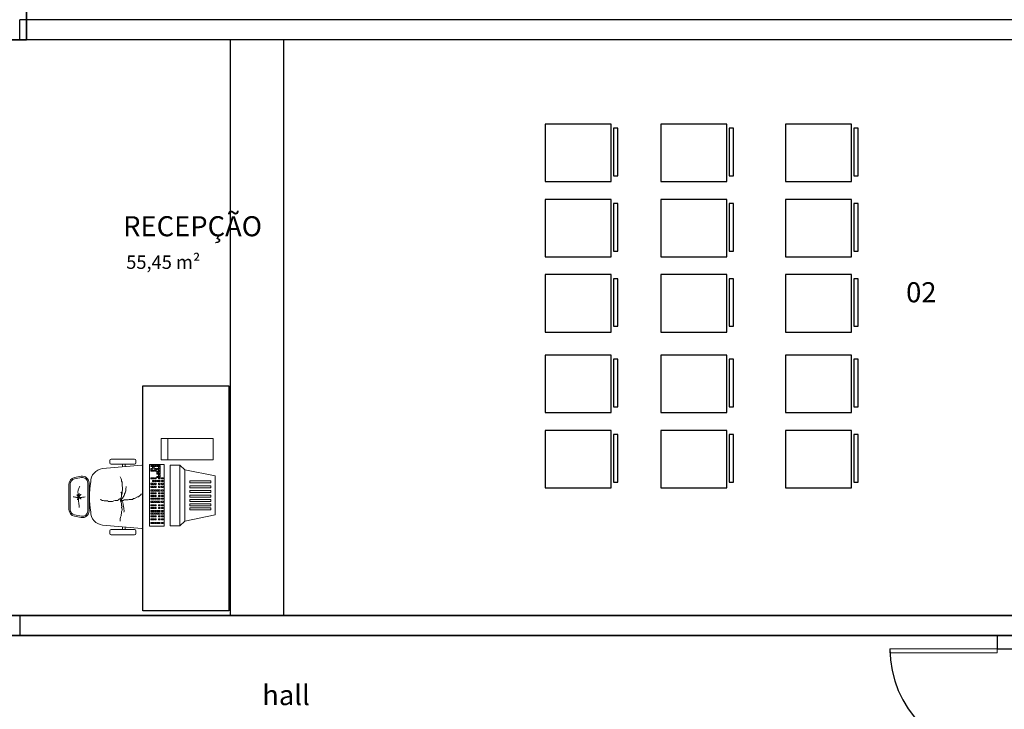
# Model space of a CAD drawing. Units: millimetres. Extents: x 457 to 3697, y 230 to 1376.
# Drawn here: x 691 to 698, y 500 to 505 of the extents above; entities that cross this region are included whole.
import ezdxf
from ezdxf.enums import TextEntityAlignment as Align

# ---------------------------------------------------------------- set-up
doc = ezdxf.new("R2010")
doc.units = ezdxf.units.MM
for name, color, linetype in [('ARQUITETURA_2D_HIDRO', 7, 'Continuous'), ('PORTAS_ARCOS', 6, 'Continuous'), ('Textos', 5, 'Continuous')]:
    doc.layers.add(name, color=color, linetype=linetype)
for name, color, linetype, lineweight in [('ARQUITETURA_2D_MOBILIA', 7, 'Continuous', 5), ('Portas', 34, 'Continuous', 15), ('Terra', 44, 'Continuous', 25)]:
    doc.layers.add(name, color=color, linetype=linetype, lineweight=lineweight)
doc.styles.add('cfl_areasubtitulo', font='SIMPLEX.SHX', dxfattribs={"height": 0.1})
doc.styles.add('cfl_areatitulo', font='SIMPLEX.SHX', dxfattribs={"height": 0.15})
doc.styles.add('ROMANS', font='ROMANS.shx', dxfattribs={"width": 1.2})

# ---------------------------------------------------------------- blocks, each defined once
blk = doc.blocks.new('CFL_PG')
at = {"layer": 'Portas'}
blk.add_lwpolyline([(0, 0), (0, 1), (1, 1), (1, 0)], close=True, dxfattribs=at)
blk = doc.blocks.new('COMP_CADEIRA')
for p, q in [((-0.1941, 0.6731), (-0.1941, 0.5119)), ((0.0563, 0.5188), (0.2299, 0.5188)), ((-0.3195, 0.4391), (-0.2823, 0.4732)), ((-0.2823, 0.4732), (-0.2109, 0.4732)), ((-0.2823, 0.4732), (-0.2823, 0.0205)), ((-0.2109, 0.4732), (-0.2109, 0.0205)), ((0.0463, 0.4895), (0.0463, 0.5088)), ((0.0563, 0.4795), (0.2299, 0.4795)), ((0.1252, 0.4632), (0.1252, 0.4803)), ((0.1452, 0.4615), (0.1452, 0.4786)), ((0.2399, 0.4895), (0.2399, 0.5088)), ((-0.5459, 0.3926), (-0.3195, 0.4391)), ((-0.5459, 0.3926), (-0.5459, 0.1011)), ((-0.3195, 0.4391), (-0.3195, 0.0546)), ((0.1516, 0.3622), (0.1554, 0.3698)), ((0.1554, 0.3698), (0.163, 0.385)), ((0.1189, 0.313), (0.1176, 0.313)), ((0.1189, 0.3065), (0.1189, 0.313)), ((0.1202, 0.3001), (0.1189, 0.3065)), ((0.1202, 0.2936), (0.1202, 0.3001)), ((0.144, 0.3089), (0.1478, 0.3165)), ((0.144, 0.286), (0.144, 0.3089)), ((0.1478, 0.3469), (0.1516, 0.3546)), ((0.1478, 0.3165), (0.1478, 0.3469)), ((0.1516, 0.3546), (0.1516, 0.3622)), ((0.4639, 0.3161), (0.4639, 0.3169)), ((0.4663, 0.3105), (0.4639, 0.3161)), ((0.4687, 0.305), (0.4663, 0.3105)), ((0.4711, 0.2994), (0.4687, 0.305)), ((0.4735, 0.293), (0.4711, 0.2994)), ((-0.0045, 0.2594), (0.007, 0.2556)), ((0.007, 0.2556), (0.0108, 0.2479)), ((0.0108, 0.2479), (0.0184, 0.2441)), ((0.0184, 0.2441), (0.026, 0.2365)), ((0.026, 0.2365), (0.0336, 0.2365)), ((0.0336, 0.2365), (0.0564, 0.2251)), ((0.0564, 0.2251), (0.064, 0.2251)), ((0.064, 0.2251), (0.0717, 0.2175)), ((0.1215, 0.2872), (0.1202, 0.2936)), ((0.1215, 0.2807), (0.1215, 0.2872)), ((0.1228, 0.2742), (0.1215, 0.2807)), ((0.1253, 0.2665), (0.1228, 0.2742)), ((0.1292, 0.26), (0.1253, 0.2665)), ((0.1305, 0.2536), (0.1292, 0.26)), ((0.1331, 0.2471), (0.1305, 0.2536)), ((0.137, 0.2394), (0.1331, 0.2471)), ((0.1408, 0.2329), (0.137, 0.2394)), ((0.146, 0.2252), (0.1408, 0.2329)), ((0.1478, 0.2784), (0.144, 0.286)), ((0.1525, 0.2187), (0.146, 0.2252)), ((0.1478, 0.2632), (0.1478, 0.2784)), ((0.1516, 0.2441), (0.1478, 0.2632)), ((0.1503, 0.2581), (0.1511, 0.2637)), ((0.1503, 0.2517), (0.1503, 0.2581)), ((0.1519, 0.2454), (0.1503, 0.2517)), ((0.1511, 0.2637), (0.1527, 0.2701)), ((0.1518, 0.2606), (0.1536, 0.2659)), ((0.1518, 0.2553), (0.1518, 0.2606)), ((0.1536, 0.2446), (0.1518, 0.2553)), ((0.1535, 0.239), (0.1519, 0.2454)), ((0.1551, 0.2326), (0.1535, 0.239)), ((0.1536, 0.2659), (0.1571, 0.2712)), ((0.1536, 0.2358), (0.1536, 0.2446)), ((0.1553, 0.2287), (0.1536, 0.2358)), ((0.1574, 0.2255), (0.1551, 0.2326)), ((0.1553, 0.227), (0.1606, 0.2234)), ((0.1559, 0.2191), (0.1582, 0.2231)), ((0.1606, 0.2234), (0.1571, 0.2164)), ((0.1582, 0.2199), (0.1574, 0.2255)), ((0.1606, 0.2234), (0.1659, 0.2217)), ((0.1659, 0.2217), (0.173, 0.2199)), ((0.1668, 0.2213), (0.1744, 0.2137)), ((0.3951, 0.2557), (0.3927, 0.2557)), ((0.4305, 0.2349), (0.4249, 0.2365)), ((0.4368, 0.2341), (0.4305, 0.2349)), ((0.4432, 0.2333), (0.4368, 0.2341)), ((0.4488, 0.2325), (0.4432, 0.2333)), ((0.4607, 0.2325), (0.4488, 0.2325)), ((0.4575, 0.2532), (0.4559, 0.2572)), ((0.4623, 0.2253), (0.4567, 0.2205)), ((0.4623, 0.2476), (0.4575, 0.2532)), ((0.4679, 0.2373), (0.4607, 0.2325)), ((0.4679, 0.242), (0.4623, 0.2476)), ((0.4655, 0.2309), (0.4623, 0.2253)), ((0.4679, 0.2365), (0.4655, 0.2309)), ((0.4695, 0.2572), (0.4671, 0.262)), ((0.4687, 0.2452), (0.4695, 0.2516)), ((0.4695, 0.2516), (0.4695, 0.2572)), ((0.4695, 0.2301), (0.4703, 0.2229)), ((0.4703, 0.2373), (0.4711, 0.2428)), ((0.4727, 0.2365), (0.4703, 0.2405)), ((0.4703, 0.2229), (0.4727, 0.2174)), ((0.4711, 0.2428), (0.4735, 0.25)), ((0.4719, 0.2357), (0.4766, 0.2301)), ((0.4782, 0.2341), (0.4727, 0.2365)), ((0.4727, 0.2333), (0.4782, 0.2341)), ((0.4782, 0.2325), (0.4727, 0.2333)), ((0.4759, 0.2874), (0.4735, 0.293)), ((0.4735, 0.25), (0.4751, 0.2564)), ((0.4743, 0.2412), (0.479, 0.2468)), ((0.4743, 0.2381), (0.4806, 0.242)), ((0.4751, 0.2564), (0.4766, 0.2628)), ((0.4774, 0.2811), (0.4759, 0.2874)), ((0.4766, 0.2628), (0.4782, 0.2691)), ((0.4766, 0.2301), (0.4774, 0.2245)), ((0.4782, 0.2755), (0.4774, 0.2811)), ((0.4774, 0.2245), (0.4806, 0.2189)), ((0.4782, 0.2691), (0.4782, 0.2755)), ((0.4838, 0.2317), (0.4782, 0.2325)), ((0.479, 0.2468), (0.483, 0.2524)), ((0.4806, 0.242), (0.4862, 0.2444)), ((0.483, 0.2524), (0.483, 0.254)), ((0.4894, 0.2325), (0.4838, 0.2317)), ((0.4862, 0.2444), (0.487, 0.2444)), ((0.495, 0.2333), (0.4894, 0.2325)), ((0.5005, 0.2341), (0.495, 0.2333)), ((0.5061, 0.2357), (0.5005, 0.2341)), ((0.5125, 0.2365), (0.5061, 0.2357)), ((0.0717, 0.2175), (0.0945, 0.2175)), ((0.0945, 0.2175), (0.1021, 0.2137)), ((0.1021, 0.2137), (0.1325, 0.2137)), ((0.1325, 0.2137), (0.1402, 0.2099)), ((0.137, 0.1644), (0.1344, 0.1515)), ((0.1344, 0.1515), (0.1344, 0.1425)), ((0.1395, 0.1799), (0.137, 0.1644)), ((0.1421, 0.1929), (0.1395, 0.1799)), ((0.1402, 0.2099), (0.163, 0.2099)), ((0.1486, 0.2045), (0.1421, 0.1929)), ((0.1478, 0.1642), (0.1516, 0.1718)), ((0.1516, 0.1566), (0.1478, 0.1642)), ((0.1478, 0.1451), (0.1516, 0.1566)), ((0.1537, 0.211), (0.1486, 0.2045)), ((0.1503, 0.2167), (0.1559, 0.2191)), ((0.1559, 0.2159), (0.1503, 0.2167)), ((0.1503, 0.2151), (0.1559, 0.2159)), ((0.1516, 0.187), (0.1554, 0.1946)), ((0.1516, 0.1718), (0.1516, 0.187)), ((0.1566, 0.2183), (0.1519, 0.2127)), ((0.1525, 0.2174), (0.1537, 0.211)), ((0.1554, 0.2099), (0.1592, 0.2175)), ((0.1554, 0.1946), (0.1554, 0.2099)), ((0.1582, 0.2056), (0.1559, 0.2)), ((0.1571, 0.2164), (0.1571, 0.211)), ((0.1571, 0.211), (0.1589, 0.2022)), ((0.159, 0.2127), (0.1582, 0.2056)), ((0.1744, 0.2137), (0.182, 0.2099)), ((0.182, 0.2099), (0.2011, 0.2099)), ((0.2011, 0.2099), (0.2087, 0.2061)), ((0.2087, 0.2061), (0.2201, 0.2022)), ((0.2201, 0.2022), (0.2505, 0.2022)), ((0.2505, 0.2022), (0.2581, 0.2061)), ((0.2581, 0.2061), (0.281, 0.2061)), ((0.281, 0.2061), (0.2886, 0.2099)), ((0.2886, 0.2099), (0.2962, 0.2099)), ((0.2962, 0.2099), (0.3038, 0.2137)), ((0.3038, 0.2137), (0.3114, 0.2175)), ((0.3951, 0.2157), (0.3927, 0.2157)), ((0.4567, 0.2205), (0.4559, 0.2197)), ((0.4695, 0.1751), (0.4687, 0.1688)), ((0.4687, 0.1688), (0.4687, 0.1576)), ((0.4703, 0.1807), (0.4695, 0.1751)), ((0.4711, 0.1863), (0.4703, 0.1807)), ((0.4719, 0.1935), (0.4711, 0.1863)), ((0.4727, 0.1998), (0.4719, 0.1935)), ((0.4727, 0.2174), (0.4727, 0.1998)), ((0.4806, 0.2189), (0.4814, 0.2142)), ((-0.5459, 0.1011), (-0.3195, 0.0546)), ((0.1331, 0.136), (0.1318, 0.1283)), ((0.1318, 0.1283), (0.1357, 0.1218)), ((0.1344, 0.1425), (0.1331, 0.136)), ((0.1357, 0.1218), (0.1344, 0.1218)), ((0.1478, 0.1375), (0.1478, 0.1451)), ((0.1516, 0.1261), (0.1478, 0.1375)), ((0.1516, 0.1109), (0.1516, 0.1261)), ((0.1554, 0.1032), (0.1516, 0.1109)), ((0.1554, 0.0956), (0.1554, 0.1032)), ((0.1592, 0.0842), (0.1554, 0.0956)), ((0.163, 0.0728), (0.1592, 0.0842)), ((-0.3195, 0.0546), (-0.2823, 0.0205)), ((-0.2823, 0.0205), (-0.2109, 0.0205)), ((0.1252, 0.0087), (0.1252, -0.0084)), ((0.1452, 0.0104), (0.1452, -0.0067)), ((0.163, 0.0537), (0.163, 0.0728)), ((0.0463, -0.0176), (0.0463, -0.0369)), ((0.0563, -0.0076), (0.2299, -0.0076)), ((0.0563, -0.0469), (0.2299, -0.0469)), ((0.2399, -0.0176), (0.2399, -0.0369))]:
    blk.add_line(p, q)
for points in [[(-0.5322, 0.5119), (-0.5322, 0.6731), (-0.1444, 0.6731), (-0.1444, 0.5119)], [(-0.1654, 0.0164), (-0.1654, 0.4771), (-0.0561, 0.4771), (-0.0561, 0.0164)], [(-0.1355, 0.4629), (-0.1355, 0.4715), (-0.1248, 0.4715), (-0.1248, 0.4629)], [(-0.1355, 0.4516), (-0.1355, 0.4602), (-0.1248, 0.4602), (-0.1248, 0.4516)], [(-0.1355, 0.4386), (-0.1355, 0.4472), (-0.1248, 0.4472), (-0.1248, 0.4386)], [(-0.1216, 0.4629), (-0.1216, 0.4715), (-0.1109, 0.4715), (-0.1109, 0.4629)], [(-0.1216, 0.4386), (-0.1216, 0.4472), (-0.1109, 0.4472), (-0.1109, 0.4386)], [(-0.1064, 0.4629), (-0.1064, 0.4715), (-0.0957, 0.4715), (-0.0957, 0.4629)], [(-0.1064, 0.4386), (-0.1064, 0.4472), (-0.0957, 0.4472), (-0.0957, 0.4386)], [(-0.0903, 0.4629), (-0.0903, 0.4715), (-0.0796, 0.4715), (-0.0796, 0.4629)], [(-0.0903, 0.4516), (-0.0903, 0.4602), (-0.0796, 0.4602), (-0.0796, 0.4516)], [(-0.076, 0.4629), (-0.076, 0.4715), (-0.0653, 0.4715), (-0.0653, 0.4629)], [(-0.076, 0.4386), (-0.076, 0.4472), (-0.0653, 0.4472), (-0.0653, 0.4386)], [(-0.1574, 0.3698), (-0.1574, 0.3784), (-0.1466, 0.3784), (-0.1466, 0.3698)], [(-0.1355, 0.4269), (-0.1355, 0.4355), (-0.1248, 0.4355), (-0.1248, 0.4269)], [(-0.1355, 0.4158), (-0.1355, 0.4244), (-0.1248, 0.4244), (-0.1248, 0.4158)], [(-0.1355, 0.4045), (-0.1355, 0.4131), (-0.1248, 0.4131), (-0.1248, 0.4045)], [(-0.1355, 0.3915), (-0.1355, 0.4001), (-0.1248, 0.4001), (-0.1248, 0.3915)], [(-0.1355, 0.3798), (-0.1355, 0.3884), (-0.1248, 0.3884), (-0.1248, 0.3798)], [(-0.1355, 0.3698), (-0.1355, 0.3784), (-0.1248, 0.3784), (-0.1248, 0.3698)], [(-0.1216, 0.4158), (-0.1216, 0.4244), (-0.1109, 0.4244), (-0.1109, 0.4158)], [(-0.1216, 0.4045), (-0.1216, 0.4131), (-0.1109, 0.4131), (-0.1109, 0.4045)], [(-0.1216, 0.3798), (-0.1216, 0.3884), (-0.1109, 0.3884), (-0.1109, 0.3798)], [(-0.1064, 0.4269), (-0.1064, 0.4355), (-0.0957, 0.4355), (-0.0957, 0.4269)], [(-0.1064, 0.3698), (-0.1064, 0.3784), (-0.0957, 0.3784), (-0.0957, 0.3698)], [(-0.0903, 0.4269), (-0.0903, 0.4355), (-0.0796, 0.4355), (-0.0796, 0.4269)], [(-0.0903, 0.3698), (-0.0903, 0.3784), (-0.0796, 0.3784), (-0.0796, 0.3698)], [(-0.076, 0.4269), (-0.076, 0.4355), (-0.0653, 0.4355), (-0.0653, 0.4269)], [(-0.076, 0.3698), (-0.076, 0.3784), (-0.0653, 0.3784), (-0.0653, 0.3698)], [(-0.5149, 0.3554), (-0.5149, 0.3399), (-0.3567, 0.3399), (-0.3567, 0.3554)], [(-0.5149, 0.3182), (-0.5149, 0.3027), (-0.3567, 0.3027), (-0.3567, 0.3182)], [(-0.1574, 0.3504), (-0.1574, 0.3589), (-0.1466, 0.3589), (-0.1466, 0.3504)], [(-0.1574, 0.3297), (-0.1574, 0.3383), (-0.1466, 0.3383), (-0.1466, 0.3297)], [(-0.1574, 0.3066), (-0.1574, 0.3152), (-0.1466, 0.3152), (-0.1466, 0.3066)], [(-0.1355, 0.3504), (-0.1355, 0.3589), (-0.1248, 0.3589), (-0.1248, 0.3504)], [(-0.1355, 0.3297), (-0.1355, 0.3383), (-0.1248, 0.3383), (-0.1248, 0.3297)], [(-0.1355, 0.3066), (-0.1355, 0.3152), (-0.1248, 0.3152), (-0.1248, 0.3066)], [(-0.1216, 0.3504), (-0.1216, 0.3589), (-0.1109, 0.3589), (-0.1109, 0.3504)], [(-0.1064, 0.3504), (-0.1064, 0.3589), (-0.0957, 0.3589), (-0.0957, 0.3504)], [(-0.1064, 0.3297), (-0.1064, 0.3383), (-0.0957, 0.3383), (-0.0957, 0.3297)], [(-0.1064, 0.3066), (-0.1064, 0.3152), (-0.0957, 0.3152), (-0.0957, 0.3066)], [(-0.0903, 0.3504), (-0.0903, 0.3589), (-0.0796, 0.3589), (-0.0796, 0.3504)], [(-0.0903, 0.3297), (-0.0903, 0.3383), (-0.0796, 0.3383), (-0.0796, 0.3297)], [(-0.0903, 0.3066), (-0.0903, 0.3152), (-0.0796, 0.3152), (-0.0796, 0.3066)], [(-0.076, 0.3297), (-0.076, 0.3383), (-0.0653, 0.3383), (-0.0653, 0.3297)], [(-0.076, 0.3066), (-0.076, 0.3152), (-0.0653, 0.3152), (-0.0653, 0.3066)], [(-0.5149, 0.2841), (-0.5149, 0.2686), (-0.3567, 0.2686), (-0.3567, 0.2841)], [(-0.5149, 0.2499), (-0.5149, 0.2344), (-0.3567, 0.2344), (-0.3567, 0.2499)], [(-0.1574, 0.2799), (-0.1574, 0.2884), (-0.1466, 0.2884), (-0.1466, 0.2799)], [(-0.1574, 0.258), (-0.1574, 0.2666), (-0.1466, 0.2666), (-0.1466, 0.258)], [(-0.1574, 0.2385), (-0.1574, 0.2471), (-0.1466, 0.2471), (-0.1466, 0.2385)], [(-0.1574, 0.2179), (-0.1574, 0.2265), (-0.1466, 0.2265), (-0.1466, 0.2179)], [(-0.1355, 0.2799), (-0.1355, 0.2884), (-0.1248, 0.2884), (-0.1248, 0.2799)], [(-0.1355, 0.258), (-0.1355, 0.2666), (-0.1248, 0.2666), (-0.1248, 0.258)], [(-0.1355, 0.2385), (-0.1355, 0.2471), (-0.1248, 0.2471), (-0.1248, 0.2385)], [(-0.1355, 0.2179), (-0.1355, 0.2265), (-0.1248, 0.2265), (-0.1248, 0.2179)], [(-0.1216, 0.2799), (-0.1216, 0.2884), (-0.1109, 0.2884), (-0.1109, 0.2799)], [(-0.1216, 0.2179), (-0.1216, 0.2265), (-0.1109, 0.2265), (-0.1109, 0.2179)], [(-0.1064, 0.2799), (-0.1064, 0.2884), (-0.0957, 0.2884), (-0.0957, 0.2799)], [(-0.1064, 0.258), (-0.1064, 0.2666), (-0.0957, 0.2666), (-0.0957, 0.258)], [(-0.1064, 0.2385), (-0.1064, 0.2471), (-0.0957, 0.2471), (-0.0957, 0.2385)], [(-0.1064, 0.2179), (-0.1064, 0.2265), (-0.0957, 0.2265), (-0.0957, 0.2179)], [(-0.0903, 0.2799), (-0.0903, 0.2884), (-0.0796, 0.2884), (-0.0796, 0.2799)], [(-0.0903, 0.258), (-0.0903, 0.2666), (-0.0796, 0.2666), (-0.0796, 0.258)], [(-0.0903, 0.2385), (-0.0903, 0.2471), (-0.0796, 0.2471), (-0.0796, 0.2385)], [(-0.0903, 0.2179), (-0.0903, 0.2265), (-0.0796, 0.2265), (-0.0796, 0.2179)], [(-0.076, 0.2799), (-0.076, 0.2884), (-0.0653, 0.2884), (-0.0653, 0.2799)], [(-0.076, 0.258), (-0.076, 0.2666), (-0.0653, 0.2666), (-0.0653, 0.258)], [(-0.076, 0.2385), (-0.076, 0.2471), (-0.0653, 0.2471), (-0.0653, 0.2385)], [(-0.076, 0.2179), (-0.076, 0.2265), (-0.0653, 0.2265), (-0.0653, 0.2179)], [(-0.5149, 0.2158), (-0.5149, 0.2003), (-0.3567, 0.2003), (-0.3567, 0.2158)], [(-0.5149, 0.1848), (-0.5149, 0.1693), (-0.3567, 0.1693), (-0.3567, 0.1848)], [(-0.5149, 0.1538), (-0.5149, 0.1383), (-0.3567, 0.1383), (-0.3567, 0.1538)], [(-0.1574, 0.1948), (-0.1574, 0.2034), (-0.1466, 0.2034), (-0.1466, 0.1948)], [(-0.1574, 0.1681), (-0.1574, 0.1766), (-0.1466, 0.1766), (-0.1466, 0.1681)], [(-0.1574, 0.1486), (-0.1574, 0.1572), (-0.1466, 0.1572), (-0.1466, 0.1486)], [(-0.1355, 0.1948), (-0.1355, 0.2034), (-0.1248, 0.2034), (-0.1248, 0.1948)], [(-0.1355, 0.1681), (-0.1355, 0.1766), (-0.1248, 0.1766), (-0.1248, 0.1681)], [(-0.1355, 0.1486), (-0.1355, 0.1572), (-0.1248, 0.1572), (-0.1248, 0.1486)], [(-0.1216, 0.1948), (-0.1216, 0.2034), (-0.1109, 0.2034), (-0.1109, 0.1948)], [(-0.1064, 0.1948), (-0.1064, 0.2034), (-0.0957, 0.2034), (-0.0957, 0.1948)], [(-0.1064, 0.1681), (-0.1064, 0.1766), (-0.0957, 0.1766), (-0.0957, 0.1681)], [(-0.1064, 0.1486), (-0.1064, 0.1572), (-0.0957, 0.1572), (-0.0957, 0.1486)], [(-0.0903, 0.1948), (-0.0903, 0.2034), (-0.0796, 0.2034), (-0.0796, 0.1948)], [(-0.0903, 0.1681), (-0.0903, 0.1766), (-0.0796, 0.1766), (-0.0796, 0.1681)], [(-0.0903, 0.1486), (-0.0903, 0.1572), (-0.0796, 0.1572), (-0.0796, 0.1486)], [(-0.076, 0.1948), (-0.076, 0.2034), (-0.0653, 0.2034), (-0.0653, 0.1948)], [(-0.076, 0.1681), (-0.076, 0.1766), (-0.0653, 0.1766), (-0.0653, 0.1681)], [(-0.076, 0.1486), (-0.076, 0.1572), (-0.0653, 0.1572), (-0.0653, 0.1486)], [(-0.1574, 0.1267), (-0.1574, 0.1353), (-0.1466, 0.1353), (-0.1466, 0.1267)], [(-0.1574, 0.1073), (-0.1574, 0.1159), (-0.1466, 0.1159), (-0.1466, 0.1073)], [(-0.1574, 0.0866), (-0.1574, 0.0952), (-0.1466, 0.0952), (-0.1466, 0.0866)], [(-0.1355, 0.1267), (-0.1355, 0.1353), (-0.1248, 0.1353), (-0.1248, 0.1267)], [(-0.1355, 0.1073), (-0.1355, 0.1159), (-0.1248, 0.1159), (-0.1248, 0.1073)], [(-0.1355, 0.0866), (-0.1355, 0.0952), (-0.1248, 0.0952), (-0.1248, 0.0866)], [(-0.1216, 0.1267), (-0.1216, 0.1353), (-0.1109, 0.1353), (-0.1109, 0.1267)], [(-0.1216, 0.1073), (-0.1216, 0.1159), (-0.1109, 0.1159), (-0.1109, 0.1073)], [(-0.1064, 0.1267), (-0.1064, 0.1353), (-0.0957, 0.1353), (-0.0957, 0.1267)], [(-0.1064, 0.1073), (-0.1064, 0.1159), (-0.0957, 0.1159), (-0.0957, 0.1073)], [(-0.1064, 0.0866), (-0.1064, 0.0952), (-0.0957, 0.0952), (-0.0957, 0.0866)], [(-0.0903, 0.1267), (-0.0903, 0.1353), (-0.0796, 0.1353), (-0.0796, 0.1267)], [(-0.0903, 0.1073), (-0.0903, 0.1159), (-0.0796, 0.1159), (-0.0796, 0.1073)], [(-0.0903, 0.0866), (-0.0903, 0.0952), (-0.0796, 0.0952), (-0.0796, 0.0866)], [(-0.076, 0.1267), (-0.076, 0.1353), (-0.0653, 0.1353), (-0.0653, 0.1267)], [(-0.076, 0.1073), (-0.076, 0.1159), (-0.0653, 0.1159), (-0.0653, 0.1073)], [(-0.076, 0.0866), (-0.076, 0.0952), (-0.0653, 0.0952), (-0.0653, 0.0866)], [(-0.1574, 0.0635), (-0.1574, 0.0721), (-0.1466, 0.0721), (-0.1466, 0.0635)], [(-0.1574, 0.0368), (-0.1574, 0.0454), (-0.1466, 0.0454), (-0.1466, 0.0368)], [(-0.1355, 0.0635), (-0.1355, 0.0721), (-0.1248, 0.0721), (-0.1248, 0.0635)], [(-0.1355, 0.0368), (-0.1355, 0.0454), (-0.1248, 0.0454), (-0.1248, 0.0368)], [(-0.1216, 0.0368), (-0.1216, 0.0454), (-0.1109, 0.0454), (-0.1109, 0.0368)], [(-0.1064, 0.0635), (-0.1064, 0.0721), (-0.0957, 0.0721), (-0.0957, 0.0635)], [(-0.1064, 0.0368), (-0.1064, 0.0454), (-0.0957, 0.0454), (-0.0957, 0.0368)], [(-0.0903, 0.0635), (-0.0903, 0.0721), (-0.0796, 0.0721), (-0.0796, 0.0635)], [(-0.0903, 0.0368), (-0.0903, 0.0454), (-0.0796, 0.0454), (-0.0796, 0.0368)], [(-0.076, 0.0635), (-0.076, 0.0721), (-0.0653, 0.0721), (-0.0653, 0.0635)], [(-0.076, 0.0368), (-0.076, 0.0454), (-0.0653, 0.0454), (-0.0653, 0.0368)]]:
    blk.add_lwpolyline(points, close=True)
blk.add_lwpolyline([(0, 0), (0.2951, 0.025, 0.378242), (0.3827, 0.1242, 0.089508), (0.3827, 0.3477, 0.378242), (0.2951, 0.4469), (0, 0.4719, 0.04579)], format="xyb")
for points in [[(0.4543, 0.0819, -0.469905), (0.3951, 0.131), (0.3951, 0.3404, -0.469905), (0.4543, 0.3895), (0.5043, 0.3801, -0.360633), (0.5451, 0.331), (0.5451, 0.1405, -0.360633), (0.5043, 0.0913)], [(0.4525, 0.0917, -0.469905), (0.4051, 0.131), (0.4051, 0.3404, -0.469905), (0.4525, 0.3797), (0.5025, 0.3703, -0.360633), (0.5351, 0.331), (0.5351, 0.1405, -0.360633), (0.5025, 0.1011)]]:
    blk.add_lwpolyline(points, format="xyb", close=True)
at = {"const_width": 0.006}
for points in [[(0.1582, 0.2185, 1), (0.1582, 0.2245, 1)], [(0.4703, 0.2359, -1), (0.4703, 0.2419, -1)]]:
    blk.add_lwpolyline(points, format="xyb", close=True, dxfattribs=at)
for centre, start, end in [((0.0563, 0.5088), 90, 180), ((0.2299, 0.5088), 0, 90), ((0.0563, 0.4895), 180, 270), ((0.2299, 0.4895), 270, 0), ((0.0563, -0.0176), 90, 180), ((0.0563, -0.0369), 180, 270), ((0.2299, -0.0176), 0, 90), ((0.2299, -0.0369), 270, 0)]:
    blk.add_arc(centre, 0.01, start, end)
at = {"style": 'ROMANS'}
for p in [(-0.1139, 0.3811), (-0.1139, 0.3516)]:
    blk.add_text('1', height=0.005, rotation=90, dxfattribs=at).set_placement(p)

msp = doc.modelspace()

# ---------------------------------------------------------------- linework, layer by layer
at = {"color": 0, "ltscale": 0.005}
for p, q in [((698.3266, 504.9671), (690.743, 504.9671)), ((690.743, 504.8171), (690.743, 504.9671)), ((698.243, 504.8171), (690.743, 504.8171)), ((698.193, 500.5171), (690.743, 500.5171)), ((698.193, 500.5171), (690.743, 500.5171)), ((690.743, 500.5171), (690.743, 500.3671)), ((698.043, 500.3671), (690.743, 500.3671)), ((698.043, 500.3671), (698.043, 500.2671)), ((698.043, 500.2671), (698.193, 500.2671))]:
    msp.add_line(p, q, dxfattribs=at)
at = {"layer": 'ARQUITETURA_2D_HIDRO', "color": 5, "linetype": 'Continuous', "lineweight": 35}
for p, q in [((690.793, 510.6671), (690.793, 504.8171)), ((689.343, 504.8171), (690.793, 504.8171)), ((700.793, 500.5171), (689.343, 500.5171))]:
    msp.add_line(p, q, dxfattribs=at)
at = {"layer": 'ARQUITETURA_2D_HIDRO', "color": 3, "linetype": 'Continuous', "lineweight": 35}
msp.add_line((689.193, 500.3671), (700.793, 500.3671), dxfattribs=at)
at = {"layer": 'PORTAS_ARCOS', "color": 3, "ltscale": 0.005}
msp.add_arc((698.043, 500.2671), 0.8, 180, 270, dxfattribs=at)
at = {"layer": 'Terra', "color": 7}
for p, q in [((692.3166, 500.5171), (692.3166, 504.8171)), ((692.7166, 500.5171), (692.7166, 504.8171))]:
    msp.add_line(p, q, dxfattribs=at)
at = {"layer": 'Terra', "color": 253}
for points in [[(694.6674, 503.7581), (695.1601, 503.7581), (695.1601, 504.187), (694.6674, 504.187)], [(695.5312, 503.7581), (696.0239, 503.7581), (696.0239, 504.187), (695.5312, 504.187)], [(696.4636, 503.7581), (696.9562, 503.7581), (696.9562, 504.187), (696.4636, 504.187)], [(695.1783, 503.8015), (695.2105, 503.8015), (695.2105, 504.1556), (695.1783, 504.1556)], [(696.0421, 503.8015), (696.0743, 503.8015), (696.0743, 504.1556), (696.0421, 504.1556)], [(696.9745, 503.8015), (697.0067, 503.8015), (697.0067, 504.1556), (696.9745, 504.1556)], [(694.6674, 503.1959), (695.1601, 503.1959), (695.1601, 503.6248), (694.6674, 503.6248)], [(695.1783, 503.2393), (695.2105, 503.2393), (695.2105, 503.5934), (695.1783, 503.5934)], [(695.5312, 503.1959), (696.0239, 503.1959), (696.0239, 503.6248), (695.5312, 503.6248)], [(696.0421, 503.2393), (696.0743, 503.2393), (696.0743, 503.5934), (696.0421, 503.5934)], [(696.4636, 503.1959), (696.9562, 503.1959), (696.9562, 503.6248), (696.4636, 503.6248)], [(696.9745, 503.2393), (697.0067, 503.2393), (697.0067, 503.5934), (696.9745, 503.5934)], [(694.6674, 502.6338), (695.1601, 502.6338), (695.1601, 503.0626), (694.6674, 503.0626)], [(695.5312, 502.6338), (696.0239, 502.6338), (696.0239, 503.0626), (695.5312, 503.0626)], [(696.4636, 502.6338), (696.9562, 502.6338), (696.9562, 503.0626), (696.4636, 503.0626)], [(695.1783, 502.6772), (695.2105, 502.6772), (695.2105, 503.0312), (695.1783, 503.0312)], [(696.0421, 502.6772), (696.0743, 502.6772), (696.0743, 503.0312), (696.0421, 503.0312)], [(696.9745, 502.6772), (697.0067, 502.6772), (697.0067, 503.0312), (696.9745, 503.0312)], [(694.6674, 502.0328), (695.1601, 502.0328), (695.1601, 502.4617), (694.6674, 502.4617)], [(695.1783, 502.0762), (695.2105, 502.0762), (695.2105, 502.4303), (695.1783, 502.4303)], [(695.5312, 502.0328), (696.0239, 502.0328), (696.0239, 502.4617), (695.5312, 502.4617)], [(696.0421, 502.0762), (696.0743, 502.0762), (696.0743, 502.4303), (696.0421, 502.4303)], [(696.4636, 502.0328), (696.9562, 502.0328), (696.9562, 502.4617), (696.4636, 502.4617)], [(696.9745, 502.0762), (697.0067, 502.0762), (697.0067, 502.4303), (696.9745, 502.4303)], [(694.6674, 501.4703), (695.1601, 501.4703), (695.1601, 501.8992), (694.6674, 501.8992)], [(695.5312, 501.4703), (696.0239, 501.4703), (696.0239, 501.8992), (695.5312, 501.8992)], [(696.4636, 501.4703), (696.9562, 501.4703), (696.9562, 501.8992), (696.4636, 501.8992)], [(695.1783, 501.5137), (695.2105, 501.5137), (695.2105, 501.8678), (695.1783, 501.8678)], [(696.0421, 501.5137), (696.0743, 501.5137), (696.0743, 501.8678), (696.0421, 501.8678)], [(696.9745, 501.5137), (697.0067, 501.5137), (697.0067, 501.8678), (696.9745, 501.8678)]]:
    msp.add_lwpolyline(points, close=True, dxfattribs=at)
at = {"layer": 'Terra', "color": 7}
msp.add_lwpolyline([(691.6623, 500.5513), (691.6623, 502.2314), (692.3056, 502.2314), (692.3056, 500.5513)], close=True, dxfattribs=at)

# ---------------------------------------------------------------- block references
at = {"layer": 'ARQUITETURA_2D_MOBILIA', "xscale": -1}
msp.add_blockref('COMP_CADEIRA', (691.6561, 501.1667), dxfattribs=at)
at = {"layer": 'Portas', "color": 3, "ltscale": 0.005, "xscale": 0.7999999999999545, "yscale": 0.02999999999997272, "zscale": 0.7999999999999545, "rotation": 180.0000000000041}
msp.add_blockref('CFL_PG', (698.043, 500.2671), dxfattribs=at)

# ---------------------------------------------------------------- texts
at = {"layer": 'Textos', "ltscale": 0.005}
for s, height, style, p in [('RECEPÇÃO ', 0.15, 'cfl_areatitulo', (692.0572, 503.4048)), ('55,45 m²', 0.1, 'cfl_areasubtitulo', (691.8157, 503.1429)), ('02', 0.15, 'cfl_areatitulo', (697.4776, 502.9118)), ('hall', 0.15, 'cfl_areatitulo', (692.7324, 499.9028))]:
    msp.add_text(s, height=height, dxfattribs=dict(at, style=style)).set_placement(p, align=Align.MIDDLE)

doc.saveas('drawing.dxf')
